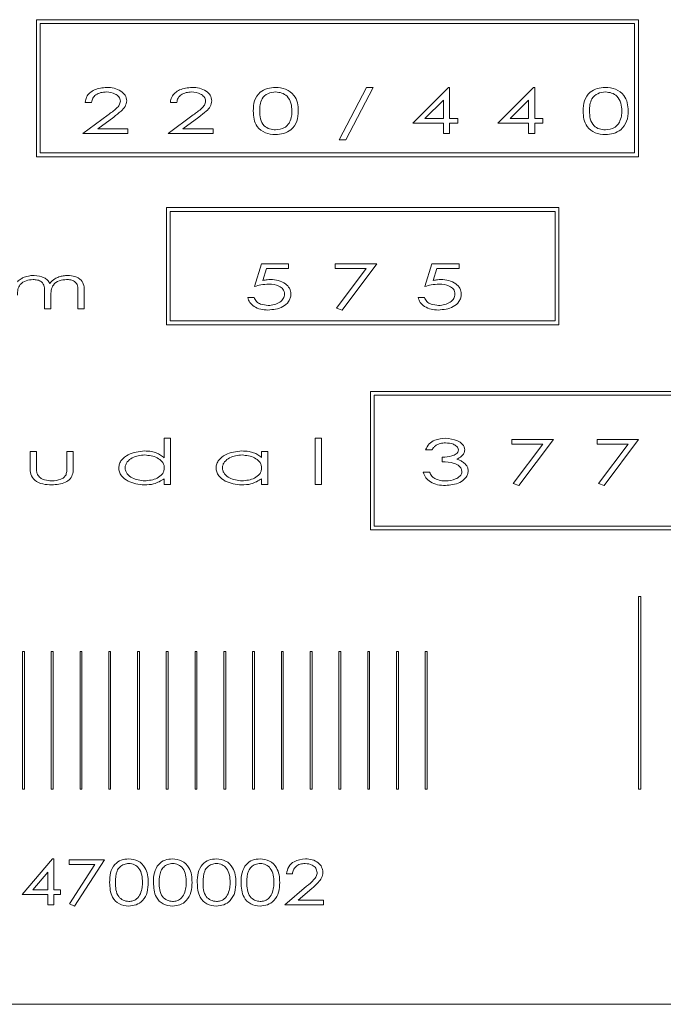
# Model space of a CAD drawing. Units: millimetres. Extents: x -1650 to 336, y 893 to 2111.
# Drawn here: x -1355 to -1330, y 1828 to 1867 of the extents above; entities that cross this region are included whole.
import ezdxf

# ---------------------------------------------------------------- set-up
doc = ezdxf.new("R2010")
doc.units = ezdxf.units.MM

msp = doc.modelspace()

# ---------------------------------------------------------------- linework, layer by layer
at = {"color": 7, "linetype": 'Continuous', "lineweight": 15}
for p, q in [((-1354.479, 1866.79), (-1354.479, 1861.453)), ((-1331.044, 1866.79), (-1354.479, 1866.79)), ((-1331.044, 1861.453), (-1331.044, 1866.79)), ((-1331.194, 1866.64), (-1354.329, 1866.64)), ((-1354.329, 1866.64), (-1354.329, 1861.603)), ((-1331.194, 1861.603), (-1331.194, 1866.64)), ((-1342.697, 1862.113), (-1341.635, 1864.155)), ((-1341.373, 1864.155), (-1342.435, 1862.113)), ((-1341.635, 1864.155), (-1341.373, 1864.155)), ((-1339.829, 1862.764), (-1338.444, 1864.155)), ((-1338.444, 1864.155), (-1338.394, 1864.155)), ((-1338.394, 1864.155), (-1338.394, 1862.943)), ((-1336.513, 1862.764), (-1335.128, 1864.155)), ((-1335.128, 1864.155), (-1335.078, 1864.155)), ((-1335.078, 1864.155), (-1335.078, 1862.943)), ((-1352.331, 1863.571), (-1352.578, 1863.571)), ((-1349.015, 1863.571), (-1349.262, 1863.571)), ((-1338.64, 1863.66), (-1339.354, 1862.943)), ((-1338.64, 1862.943), (-1338.64, 1863.66)), ((-1335.324, 1863.66), (-1336.038, 1862.943)), ((-1335.324, 1862.943), (-1335.324, 1863.66)), ((-1352.667, 1862.36), (-1351.687, 1863.084)), ((-1351.468, 1862.999), (-1352.091, 1862.539)), ((-1349.351, 1862.36), (-1348.371, 1863.084)), ((-1348.152, 1862.999), (-1348.775, 1862.539)), ((-1339.354, 1862.943), (-1338.64, 1862.943)), ((-1338.394, 1862.943), (-1338.079, 1862.943)), ((-1338.079, 1862.943), (-1338.079, 1862.764)), ((-1336.038, 1862.943), (-1335.324, 1862.943)), ((-1335.078, 1862.943), (-1334.763, 1862.943)), ((-1334.763, 1862.943), (-1334.763, 1862.764)), ((-1338.64, 1862.764), (-1339.829, 1862.764)), ((-1338.64, 1862.36), (-1338.64, 1862.764)), ((-1338.079, 1862.764), (-1338.394, 1862.764)), ((-1338.394, 1862.764), (-1338.394, 1862.36)), ((-1335.324, 1862.764), (-1336.513, 1862.764)), ((-1335.324, 1862.36), (-1335.324, 1862.764)), ((-1334.763, 1862.764), (-1335.078, 1862.764)), ((-1335.078, 1862.764), (-1335.078, 1862.36)), ((-1350.917, 1862.36), (-1352.667, 1862.36)), ((-1352.091, 1862.539), (-1350.917, 1862.539)), ((-1350.917, 1862.539), (-1350.917, 1862.36)), ((-1347.601, 1862.36), (-1349.351, 1862.36)), ((-1348.775, 1862.539), (-1347.601, 1862.539)), ((-1347.601, 1862.539), (-1347.601, 1862.36)), ((-1338.394, 1862.36), (-1338.64, 1862.36)), ((-1335.078, 1862.36), (-1335.324, 1862.36)), ((-1342.435, 1862.113), (-1342.697, 1862.113)), ((-1354.479, 1861.453), (-1331.044, 1861.453)), ((-1354.329, 1861.603), (-1331.194, 1861.603)), ((-1349.416, 1859.471), (-1349.416, 1854.905)), ((-1334.139, 1859.471), (-1349.416, 1859.471)), ((-1334.289, 1859.321), (-1349.266, 1859.321)), ((-1349.266, 1859.321), (-1349.266, 1855.055)), ((-1334.289, 1855.055), (-1334.289, 1859.321)), ((-1334.139, 1854.905), (-1334.139, 1859.471)), ((-1345.986, 1856.402), (-1345.717, 1857.277)), ((-1345.717, 1857.277), (-1344.662, 1857.277)), ((-1344.662, 1857.277), (-1344.662, 1857.097)), ((-1342.849, 1857.277), (-1341.234, 1857.277)), ((-1342.849, 1857.097), (-1342.849, 1857.277)), ((-1341.234, 1857.277), (-1342.58, 1855.482)), ((-1339.354, 1856.402), (-1339.085, 1857.277)), ((-1339.085, 1857.277), (-1338.03, 1857.277)), ((-1338.03, 1857.277), (-1338.03, 1857.097)), ((-1345.52, 1857.097), (-1345.662, 1856.635)), ((-1344.662, 1857.097), (-1345.52, 1857.097)), ((-1341.644, 1857.097), (-1342.849, 1857.097)), ((-1342.802, 1855.554), (-1341.644, 1857.097)), ((-1338.888, 1857.097), (-1339.03, 1856.635)), ((-1338.03, 1857.097), (-1338.888, 1857.097)), ((-1354.162, 1855.527), (-1354.162, 1856.177)), ((-1352.86, 1855.527), (-1352.86, 1856.22)), ((-1352.613, 1856.219), (-1352.613, 1855.527)), ((-1353.915, 1856.024), (-1353.915, 1855.527)), ((-1346.255, 1855.975), (-1346.008, 1855.975)), ((-1339.623, 1855.975), (-1339.376, 1855.975)), ((-1353.915, 1855.527), (-1354.162, 1855.527)), ((-1352.613, 1855.527), (-1352.86, 1855.527)), ((-1342.58, 1855.482), (-1342.802, 1855.554)), ((-1349.416, 1854.905), (-1334.139, 1854.905)), ((-1349.266, 1855.055), (-1334.289, 1855.055)), ((-1322.286, 1852.311), (-1341.479, 1852.311)), ((-1341.479, 1852.311), (-1341.479, 1846.919)), ((-1322.436, 1852.161), (-1341.329, 1852.161)), ((-1341.329, 1852.161), (-1341.329, 1847.069)), ((-1349.499, 1850.488), (-1349.253, 1850.488)), ((-1349.499, 1849.725), (-1349.499, 1850.488)), ((-1349.253, 1850.488), (-1349.253, 1848.693)), ((-1343.63, 1850.488), (-1343.383, 1850.488)), ((-1343.63, 1848.693), (-1343.63, 1850.488)), ((-1343.383, 1850.488), (-1343.383, 1848.693)), ((-1335.971, 1850.264), (-1335.971, 1850.443)), ((-1335.971, 1850.443), (-1334.355, 1850.443)), ((-1334.355, 1850.443), (-1335.701, 1848.648)), ((-1332.654, 1850.264), (-1332.654, 1850.443)), ((-1332.654, 1850.443), (-1331.039, 1850.443)), ((-1331.039, 1850.443), (-1332.385, 1848.648)), ((-1354.722, 1849.972), (-1354.476, 1849.972)), ((-1354.722, 1849.361), (-1354.722, 1849.972)), ((-1354.476, 1849.972), (-1354.476, 1849.379)), ((-1353.287, 1849.379), (-1353.287, 1849.972)), ((-1353.287, 1849.972), (-1353.04, 1849.972)), ((-1353.04, 1849.972), (-1353.04, 1849.349)), ((-1345.712, 1849.972), (-1345.465, 1849.972)), ((-1345.712, 1849.735), (-1345.712, 1849.972)), ((-1345.465, 1849.972), (-1345.465, 1848.693)), ((-1339.085, 1850.039), (-1339.331, 1850.039)), ((-1334.766, 1850.264), (-1335.971, 1850.264)), ((-1335.923, 1848.721), (-1334.766, 1850.264)), ((-1331.45, 1850.264), (-1332.654, 1850.264)), ((-1332.607, 1848.721), (-1331.45, 1850.264)), ((-1338.681, 1849.568), (-1338.681, 1849.748)), ((-1339.421, 1849.164), (-1339.174, 1849.164)), ((-1349.499, 1848.693), (-1349.499, 1848.914)), ((-1345.712, 1848.693), (-1345.712, 1848.914)), ((-1349.253, 1848.693), (-1349.499, 1848.693)), ((-1345.465, 1848.693), (-1345.712, 1848.693)), ((-1343.383, 1848.693), (-1343.63, 1848.693)), ((-1335.701, 1848.648), (-1335.923, 1848.721)), ((-1332.385, 1848.648), (-1332.607, 1848.721)), ((-1341.479, 1846.919), (-1322.286, 1846.919)), ((-1341.329, 1847.069), (-1322.436, 1847.069)), ((-1330.955, 1844.329), (-1331.044, 1844.329)), ((-1331.044, 1844.329), (-1331.044, 1836.824)), ((-1330.955, 1836.824), (-1330.955, 1844.329)), ((-1354.946, 1842.181), (-1355.019, 1842.181)), ((-1355.019, 1842.181), (-1355.019, 1836.824)), ((-1354.946, 1836.824), (-1354.946, 1842.181)), ((-1353.826, 1842.181), (-1353.899, 1842.181)), ((-1353.899, 1842.181), (-1353.899, 1836.824)), ((-1353.826, 1836.824), (-1353.826, 1842.181)), ((-1352.706, 1842.181), (-1352.78, 1842.181)), ((-1352.78, 1842.181), (-1352.78, 1836.824)), ((-1352.706, 1836.824), (-1352.706, 1842.181)), ((-1351.587, 1842.181), (-1351.66, 1842.181)), ((-1351.66, 1842.181), (-1351.66, 1836.824)), ((-1351.587, 1836.824), (-1351.587, 1842.181)), ((-1350.467, 1842.181), (-1350.54, 1842.181)), ((-1350.54, 1842.181), (-1350.54, 1836.824)), ((-1350.467, 1836.824), (-1350.467, 1842.181)), ((-1349.347, 1842.181), (-1349.421, 1842.181)), ((-1349.421, 1842.181), (-1349.421, 1836.824)), ((-1349.347, 1836.824), (-1349.347, 1842.181)), ((-1348.227, 1842.181), (-1348.301, 1842.181)), ((-1348.301, 1842.181), (-1348.301, 1836.824)), ((-1348.227, 1836.824), (-1348.227, 1842.181)), ((-1347.181, 1842.181), (-1347.181, 1836.824)), ((-1347.108, 1842.181), (-1347.181, 1842.181)), ((-1347.108, 1836.824), (-1347.108, 1842.181)), ((-1345.988, 1842.181), (-1346.061, 1842.181)), ((-1346.061, 1842.181), (-1346.061, 1836.824)), ((-1345.988, 1836.824), (-1345.988, 1842.181)), ((-1344.868, 1842.181), (-1344.942, 1842.181)), ((-1344.942, 1842.181), (-1344.942, 1836.824)), ((-1344.868, 1836.824), (-1344.868, 1842.181)), ((-1343.749, 1842.181), (-1343.822, 1842.181)), ((-1343.822, 1842.181), (-1343.822, 1836.824)), ((-1343.749, 1836.824), (-1343.749, 1842.181)), ((-1342.629, 1842.181), (-1342.702, 1842.181)), ((-1342.702, 1842.181), (-1342.702, 1836.824)), ((-1342.629, 1836.824), (-1342.629, 1842.181)), ((-1341.583, 1842.181), (-1341.583, 1836.824)), ((-1341.509, 1842.181), (-1341.583, 1842.181)), ((-1341.509, 1836.824), (-1341.509, 1842.181)), ((-1340.389, 1842.181), (-1340.463, 1842.181)), ((-1340.463, 1842.181), (-1340.463, 1836.824)), ((-1340.389, 1836.824), (-1340.389, 1842.181)), ((-1339.343, 1842.181), (-1339.343, 1836.824)), ((-1339.27, 1842.181), (-1339.343, 1842.181)), ((-1339.27, 1836.824), (-1339.27, 1842.181)), ((-1355.019, 1836.824), (-1354.946, 1836.824)), ((-1353.899, 1836.824), (-1353.826, 1836.824)), ((-1352.78, 1836.824), (-1352.706, 1836.824)), ((-1351.66, 1836.824), (-1351.587, 1836.824)), ((-1350.54, 1836.824), (-1350.467, 1836.824)), ((-1349.421, 1836.824), (-1349.347, 1836.824)), ((-1348.301, 1836.824), (-1348.227, 1836.824)), ((-1347.181, 1836.824), (-1347.108, 1836.824)), ((-1346.061, 1836.824), (-1345.988, 1836.824)), ((-1344.942, 1836.824), (-1344.868, 1836.824)), ((-1343.822, 1836.824), (-1343.749, 1836.824)), ((-1342.702, 1836.824), (-1342.629, 1836.824)), ((-1341.583, 1836.824), (-1341.509, 1836.824)), ((-1340.463, 1836.824), (-1340.389, 1836.824)), ((-1339.343, 1836.824), (-1339.27, 1836.824)), ((-1331.044, 1836.824), (-1330.955, 1836.824)), ((-1355.037, 1832.717), (-1353.849, 1834.108)), ((-1353.849, 1834.108), (-1353.803, 1834.108)), ((-1353.803, 1834.108), (-1353.803, 1832.897)), ((-1353.198, 1834.063), (-1351.829, 1834.063)), ((-1353.198, 1833.884), (-1353.198, 1834.063)), ((-1352.198, 1833.884), (-1353.198, 1833.884)), ((-1353.192, 1832.354), (-1352.198, 1833.884)), ((-1351.829, 1834.063), (-1352.996, 1832.269)), ((-1354.028, 1833.584), (-1354.614, 1832.897)), ((-1354.028, 1832.897), (-1354.028, 1833.584)), ((-1344.515, 1833.525), (-1344.739, 1833.525)), ((-1344.807, 1832.313), (-1343.962, 1833.038)), ((-1354.028, 1832.717), (-1355.037, 1832.717)), ((-1354.614, 1832.897), (-1354.028, 1832.897)), ((-1354.028, 1832.313), (-1354.028, 1832.717)), ((-1353.803, 1832.897), (-1353.534, 1832.897)), ((-1353.534, 1832.717), (-1353.803, 1832.717)), ((-1353.803, 1832.717), (-1353.803, 1832.313)), ((-1353.534, 1832.897), (-1353.534, 1832.717)), ((-1343.76, 1832.95), (-1344.294, 1832.493)), ((-1353.803, 1832.313), (-1354.028, 1832.313)), ((-1352.996, 1832.269), (-1353.192, 1832.354)), ((-1343.303, 1832.313), (-1344.807, 1832.313)), ((-1344.294, 1832.493), (-1343.303, 1832.493)), ((-1343.303, 1832.493), (-1343.303, 1832.313)), ((-1366.012, 1828.442), (-1270.012, 1828.442))]:
    msp.add_line(p, q, dxfattribs=at)
for points, knots in [([(-1352.578, 1863.571), (-1352.567, 1863.642), (-1352.545, 1863.782), (-1352.402, 1863.946), (-1352.145, 1864.116), (-1351.906, 1864.139), (-1351.739, 1864.155)], [0, 0, 0, 0, 0.186554, 0.373393, 0.560836, 1, 1, 1, 1]), ([(-1351.739, 1864.155), (-1351.642, 1864.15), (-1351.448, 1864.14), (-1351.199, 1864.03), (-1351.004, 1863.859), (-1350.976, 1863.707), (-1350.962, 1863.631)], [0, 0, 0, 0, 0.281178, 0.561443, 0.781585, 1, 1, 1, 1]), ([(-1349.262, 1863.571), (-1349.251, 1863.642), (-1349.229, 1863.782), (-1349.086, 1863.946), (-1348.829, 1864.116), (-1348.59, 1864.139), (-1348.423, 1864.155)], [0, 0, 0, 0, 0.186554, 0.373393, 0.560836, 1, 1, 1, 1]), ([(-1348.423, 1864.155), (-1348.326, 1864.15), (-1348.132, 1864.14), (-1347.883, 1864.03), (-1347.688, 1863.859), (-1347.66, 1863.707), (-1347.646, 1863.631)], [0, 0, 0, 0, 0.281178, 0.561443, 0.781585, 1, 1, 1, 1]), ([(-1346.035, 1863.234), (-1346.031, 1863.37), (-1346.022, 1863.639), (-1345.806, 1863.97), (-1345.49, 1864.13), (-1345.28, 1864.147), (-1345.174, 1864.155)], [0, 0, 0, 0, 0.280983, 0.559069, 0.779276, 1, 1, 1, 1]), ([(-1345.174, 1864.155), (-1345.038, 1864.142), (-1344.766, 1864.118), (-1344.448, 1863.879), (-1344.299, 1863.555), (-1344.29, 1863.341), (-1344.285, 1863.234)], [0, 0, 0, 0, 0.280276, 0.558948, 0.778901, 1, 1, 1, 1]), ([(-1333.197, 1863.234), (-1333.193, 1863.37), (-1333.184, 1863.639), (-1332.968, 1863.97), (-1332.653, 1864.13), (-1332.442, 1864.147), (-1332.336, 1864.155)], [0, 0, 0, 0, 0.280983, 0.559069, 0.779276, 1, 1, 1, 1]), ([(-1332.336, 1864.155), (-1332.2, 1864.142), (-1331.929, 1864.118), (-1331.61, 1863.879), (-1331.461, 1863.555), (-1331.452, 1863.341), (-1331.447, 1863.234)], [0, 0, 0, 0, 0.280276, 0.558948, 0.778901, 1, 1, 1, 1]), ([(-1351.751, 1863.975), (-1351.824, 1863.971), (-1351.97, 1863.963), (-1352.158, 1863.879), (-1352.294, 1863.741), (-1352.318, 1863.628), (-1352.331, 1863.571)], [0, 0, 0, 0, 0.28078, 0.560719, 0.780285, 1, 1, 1, 1]), ([(-1351.209, 1863.621), (-1351.212, 1863.65), (-1351.218, 1863.71), (-1351.282, 1863.813), (-1351.452, 1863.942), (-1351.632, 1863.962), (-1351.751, 1863.975)], [0, 0, 0, 0, 0.125371, 0.250876, 0.501453, 1, 1, 1, 1]), ([(-1348.435, 1863.975), (-1348.508, 1863.971), (-1348.654, 1863.963), (-1348.842, 1863.879), (-1348.978, 1863.741), (-1349.002, 1863.628), (-1349.015, 1863.571)], [0, 0, 0, 0, 0.28078, 0.560719, 0.780285, 1, 1, 1, 1]), ([(-1347.893, 1863.621), (-1347.896, 1863.65), (-1347.902, 1863.71), (-1347.966, 1863.813), (-1348.136, 1863.942), (-1348.316, 1863.962), (-1348.435, 1863.975)], [0, 0, 0, 0, 0.125371, 0.250876, 0.501453, 1, 1, 1, 1]), ([(-1345.166, 1863.975), (-1345.269, 1863.963), (-1345.475, 1863.939), (-1345.705, 1863.736), (-1345.782, 1863.477), (-1345.786, 1863.316), (-1345.788, 1863.235)], [0, 0, 0, 0, 0.2800165, 0.5581363, 0.7784859, 1, 1, 1, 1]), ([(-1344.532, 1863.235), (-1344.537, 1863.338), (-1344.548, 1863.544), (-1344.69, 1863.808), (-1344.924, 1863.95), (-1345.085, 1863.967), (-1345.166, 1863.975)], [0, 0, 0, 0, 0.280906, 0.559878, 0.779627, 1, 1, 1, 1]), ([(-1332.328, 1863.975), (-1332.432, 1863.963), (-1332.637, 1863.939), (-1332.868, 1863.736), (-1332.944, 1863.477), (-1332.948, 1863.316), (-1332.951, 1863.235)], [0, 0, 0, 0, 0.2800165, 0.5581363, 0.7784859, 1, 1, 1, 1]), ([(-1331.694, 1863.235), (-1331.699, 1863.338), (-1331.71, 1863.544), (-1331.852, 1863.808), (-1332.086, 1863.95), (-1332.248, 1863.967), (-1332.328, 1863.975)], [0, 0, 0, 0, 0.280906, 0.559878, 0.779627, 1, 1, 1, 1]), ([(-1351.687, 1863.084), (-1351.575, 1863.165), (-1351.42, 1863.277), (-1351.238, 1863.457), (-1351.219, 1863.566), (-1351.209, 1863.621)], [0, 0, 0, 0, 0.561777, 0.781783, 1, 1, 1, 1]), ([(-1350.962, 1863.631), (-1350.976, 1863.553), (-1351.005, 1863.396), (-1351.214, 1863.196), (-1351.372, 1863.074), (-1351.468, 1862.999)], [0, 0, 0, 0, 0.27778, 0.558196, 1, 1, 1, 1]), ([(-1348.371, 1863.084), (-1348.259, 1863.165), (-1348.104, 1863.277), (-1347.922, 1863.457), (-1347.903, 1863.566), (-1347.893, 1863.621)], [0, 0, 0, 0, 0.561777, 0.781783, 1, 1, 1, 1]), ([(-1347.646, 1863.631), (-1347.66, 1863.553), (-1347.689, 1863.396), (-1347.898, 1863.196), (-1348.056, 1863.074), (-1348.152, 1862.999)], [0, 0, 0, 0, 0.27778, 0.558196, 1, 1, 1, 1]), ([(-1345.174, 1862.315), (-1345.309, 1862.327), (-1345.577, 1862.352), (-1345.892, 1862.591), (-1346.024, 1862.918), (-1346.032, 1863.129), (-1346.035, 1863.234)], [0, 0, 0, 0, 0.2802911, 0.5587708, 0.7787257, 1, 1, 1, 1]), ([(-1345.788, 1863.235), (-1345.786, 1863.131), (-1345.782, 1862.926), (-1345.645, 1862.657), (-1345.408, 1862.519), (-1345.247, 1862.503), (-1345.166, 1862.495)], [0, 0, 0, 0, 0.281405, 0.559361, 0.779423, 1, 1, 1, 1]), ([(-1344.285, 1863.234), (-1344.292, 1863.097), (-1344.305, 1862.824), (-1344.536, 1862.5), (-1344.855, 1862.34), (-1345.068, 1862.323), (-1345.174, 1862.315)], [0, 0, 0, 0, 0.280645, 0.559065, 0.779276, 1, 1, 1, 1]), ([(-1344.627, 1862.795), (-1344.595, 1862.874), (-1344.538, 1863.016), (-1344.534, 1863.168), (-1344.532, 1863.235)], [0, 0, 0, 0, 0.559334, 1, 1, 1, 1]), ([(-1332.336, 1862.315), (-1332.471, 1862.327), (-1332.739, 1862.352), (-1333.054, 1862.591), (-1333.187, 1862.918), (-1333.194, 1863.129), (-1333.197, 1863.234)], [0, 0, 0, 0, 0.280291, 0.558771, 0.778726, 1, 1, 1, 1]), ([(-1332.951, 1863.235), (-1332.949, 1863.131), (-1332.944, 1862.926), (-1332.807, 1862.657), (-1332.57, 1862.519), (-1332.409, 1862.503), (-1332.328, 1862.495)], [0, 0, 0, 0, 0.281405, 0.559361, 0.779423, 1, 1, 1, 1]), ([(-1331.447, 1863.234), (-1331.454, 1863.097), (-1331.468, 1862.824), (-1331.698, 1862.5), (-1332.017, 1862.34), (-1332.23, 1862.323), (-1332.336, 1862.315)], [0, 0, 0, 0, 0.280645, 0.559065, 0.779276, 1, 1, 1, 1]), ([(-1331.789, 1862.795), (-1331.757, 1862.874), (-1331.701, 1863.016), (-1331.696, 1863.168), (-1331.694, 1863.235)], [0, 0, 0, 0, 0.559334, 1, 1, 1, 1]), ([(-1345.166, 1862.495), (-1345.044, 1862.511), (-1344.874, 1862.534), (-1344.701, 1862.672), (-1344.652, 1862.754), (-1344.627, 1862.795)], [0, 0, 0, 0, 0.557933, 0.778933, 1, 1, 1, 1]), ([(-1332.328, 1862.495), (-1332.206, 1862.511), (-1332.036, 1862.534), (-1331.863, 1862.672), (-1331.814, 1862.754), (-1331.789, 1862.795)], [0, 0, 0, 0, 0.557933, 0.778933, 1, 1, 1, 1]), ([(-1354.953, 1856.763), (-1354.881, 1856.784), (-1354.753, 1856.822), (-1354.62, 1856.826), (-1354.561, 1856.828)], [0, 0, 0, 0, 0.559836, 1, 1, 1, 1]), ([(-1354.561, 1856.828), (-1354.426, 1856.815), (-1354.238, 1856.797), (-1354.037, 1856.656), (-1353.984, 1856.565), (-1353.958, 1856.519)], [0, 0, 0, 0, 0.558837, 0.779221, 1, 1, 1, 1]), ([(-1353.958, 1856.519), (-1353.894, 1856.583), (-1353.79, 1856.69), (-1353.601, 1856.774), (-1353.433, 1856.82), (-1353.317, 1856.825), (-1353.258, 1856.828)], [0, 0, 0, 0, 0.339181, 0.559394, 0.779669, 1, 1, 1, 1]), ([(-1353.258, 1856.828), (-1353.164, 1856.821), (-1352.974, 1856.807), (-1352.729, 1856.674), (-1352.619, 1856.444), (-1352.615, 1856.294), (-1352.613, 1856.219)], [0, 0, 0, 0, 0.280899, 0.559954, 0.778904, 1, 1, 1, 1]), ([(-1355.216, 1856.583), (-1355.171, 1856.623), (-1355.091, 1856.695), (-1354.995, 1856.742), (-1354.953, 1856.763)], [0, 0, 0, 0, 0.559993, 1, 1, 1, 1]), ([(-1354.608, 1856.671), (-1354.699, 1856.662), (-1354.881, 1856.643), (-1355.113, 1856.504), (-1355.211, 1856.281), (-1355.214, 1856.137), (-1355.216, 1856.065)], [0, 0, 0, 0, 0.280579, 0.559805, 0.778823, 1, 1, 1, 1]), ([(-1354.162, 1856.177), (-1354.16, 1856.25), (-1354.157, 1856.394), (-1354.257, 1856.588), (-1354.437, 1856.66), (-1354.551, 1856.667), (-1354.608, 1856.671)], [0, 0, 0, 0, 0.282429, 0.557368, 0.778352, 1, 1, 1, 1]), ([(-1353.305, 1856.671), (-1353.401, 1856.662), (-1353.59, 1856.643), (-1353.83, 1856.49), (-1353.911, 1856.248), (-1353.914, 1856.099), (-1353.915, 1856.024)], [0, 0, 0, 0, 0.280581, 0.559367, 0.778571, 1, 1, 1, 1]), ([(-1352.86, 1856.22), (-1352.859, 1856.29), (-1352.856, 1856.429), (-1352.971, 1856.601), (-1353.143, 1856.662), (-1353.251, 1856.668), (-1353.305, 1856.671)], [0, 0, 0, 0, 0.282259, 0.556991, 0.778243, 1, 1, 1, 1]), ([(-1345.429, 1856.491), (-1345.535, 1856.484), (-1345.723, 1856.471), (-1345.906, 1856.423), (-1345.986, 1856.402)], [0, 0, 0, 0, 0.559726, 1, 1, 1, 1]), ([(-1345.662, 1856.635), (-1345.607, 1856.646), (-1345.509, 1856.665), (-1345.409, 1856.669), (-1345.365, 1856.671)], [0, 0, 0, 0, 0.5600465, 1, 1, 1, 1]), ([(-1344.819, 1856.105), (-1344.822, 1856.139), (-1344.828, 1856.206), (-1344.895, 1856.325), (-1345.091, 1856.467), (-1345.294, 1856.482), (-1345.429, 1856.491)], [0, 0, 0, 0, 0.12541, 0.250775, 0.500644, 1, 1, 1, 1]), ([(-1345.365, 1856.671), (-1345.263, 1856.665), (-1345.059, 1856.653), (-1344.799, 1856.531), (-1344.605, 1856.34), (-1344.583, 1856.179), (-1344.572, 1856.098)], [0, 0, 0, 0, 0.280998, 0.561134, 0.78087, 1, 1, 1, 1]), ([(-1338.797, 1856.491), (-1338.903, 1856.484), (-1339.091, 1856.471), (-1339.273, 1856.423), (-1339.354, 1856.402)], [0, 0, 0, 0, 0.5597259, 1, 1, 1, 1]), ([(-1339.03, 1856.635), (-1338.975, 1856.646), (-1338.877, 1856.665), (-1338.777, 1856.669), (-1338.733, 1856.671)], [0, 0, 0, 0, 0.560047, 1, 1, 1, 1]), ([(-1338.187, 1856.105), (-1338.19, 1856.139), (-1338.196, 1856.206), (-1338.263, 1856.325), (-1338.459, 1856.467), (-1338.662, 1856.482), (-1338.797, 1856.491)], [0, 0, 0, 0, 0.12541, 0.250775, 0.500644, 1, 1, 1, 1]), ([(-1338.733, 1856.671), (-1338.631, 1856.665), (-1338.427, 1856.653), (-1338.167, 1856.531), (-1337.973, 1856.34), (-1337.951, 1856.179), (-1337.94, 1856.098)], [0, 0, 0, 0, 0.280998, 0.561134, 0.78087, 1, 1, 1, 1]), ([(-1344.572, 1856.098), (-1344.577, 1856.048), (-1344.586, 1855.947), (-1344.682, 1855.767), (-1344.957, 1855.527), (-1345.265, 1855.5), (-1345.47, 1855.482)], [0, 0, 0, 0, 0.125559, 0.251197, 0.501294, 1, 1, 1, 1]), ([(-1345.455, 1855.661), (-1345.375, 1855.666), (-1345.214, 1855.677), (-1345.011, 1855.773), (-1344.85, 1855.915), (-1344.83, 1856.042), (-1344.819, 1856.105)], [0, 0, 0, 0, 0.28099, 0.56147, 0.78139, 1, 1, 1, 1]), ([(-1337.94, 1856.098), (-1337.945, 1856.048), (-1337.954, 1855.947), (-1338.05, 1855.767), (-1338.325, 1855.527), (-1338.633, 1855.5), (-1338.838, 1855.482)], [0, 0, 0, 0, 0.125559, 0.251197, 0.501294, 1, 1, 1, 1]), ([(-1338.823, 1855.661), (-1338.743, 1855.666), (-1338.582, 1855.677), (-1338.379, 1855.773), (-1338.218, 1855.915), (-1338.197, 1856.042), (-1338.187, 1856.105)], [0, 0, 0, 0, 0.28099, 0.56147, 0.78139, 1, 1, 1, 1]), ([(-1345.47, 1855.482), (-1345.564, 1855.487), (-1345.752, 1855.497), (-1345.995, 1855.602), (-1346.185, 1855.763), (-1346.232, 1855.905), (-1346.255, 1855.975)], [0, 0, 0, 0, 0.280674, 0.560739, 0.780681, 1, 1, 1, 1]), ([(-1346.008, 1855.975), (-1345.982, 1855.916), (-1345.928, 1855.798), (-1345.717, 1855.688), (-1345.554, 1855.671), (-1345.455, 1855.661)], [0, 0, 0, 0, 0.278874, 0.559284, 1, 1, 1, 1]), ([(-1338.838, 1855.482), (-1338.932, 1855.487), (-1339.12, 1855.497), (-1339.363, 1855.602), (-1339.553, 1855.763), (-1339.6, 1855.905), (-1339.623, 1855.975)], [0, 0, 0, 0, 0.280674, 0.560739, 0.780681, 1, 1, 1, 1]), ([(-1339.376, 1855.975), (-1339.35, 1855.916), (-1339.296, 1855.798), (-1339.085, 1855.688), (-1338.922, 1855.671), (-1338.823, 1855.661)], [0, 0, 0, 0, 0.278874, 0.559284, 1, 1, 1, 1]), ([(-1339.331, 1850.039), (-1339.292, 1850.12), (-1339.213, 1850.281), (-1338.93, 1850.454), (-1338.701, 1850.475), (-1338.562, 1850.488)], [0, 0, 0, 0, 0.279576, 0.559867, 1, 1, 1, 1]), ([(-1338.558, 1850.309), (-1338.629, 1850.305), (-1338.746, 1850.298), (-1338.898, 1850.238), (-1339.007, 1850.152), (-1339.059, 1850.077), (-1339.085, 1850.039)], [0, 0, 0, 0, 0.340037, 0.560074, 0.779864, 1, 1, 1, 1]), ([(-1338.562, 1850.488), (-1338.399, 1850.473), (-1338.155, 1850.45), (-1337.919, 1850.287), (-1337.822, 1850.154), (-1337.811, 1850.074), (-1337.806, 1850.033)], [0, 0, 0, 0, 0.499608, 0.749638, 0.875066, 1, 1, 1, 1]), ([(-1338.053, 1850.034), (-1338.056, 1850.06), (-1338.064, 1850.113), (-1338.134, 1850.194), (-1338.294, 1850.289), (-1338.453, 1850.301), (-1338.558, 1850.309)], [0, 0, 0, 0, 0.124644, 0.249789, 0.500148, 1, 1, 1, 1]), ([(-1351.272, 1849.336), (-1351.266, 1849.391), (-1351.255, 1849.502), (-1351.137, 1849.692), (-1350.824, 1849.932), (-1350.492, 1849.969), (-1350.271, 1849.995)], [0, 0, 0, 0, 0.125402, 0.250928, 0.501428, 1, 1, 1, 1]), ([(-1350.271, 1849.995), (-1350.176, 1849.99), (-1350.019, 1849.983), (-1349.809, 1849.921), (-1349.641, 1849.842), (-1349.547, 1849.764), (-1349.499, 1849.725)], [0, 0, 0, 0, 0.3399078, 0.5600002, 0.7800052, 1, 1, 1, 1]), ([(-1347.485, 1849.336), (-1347.479, 1849.391), (-1347.468, 1849.502), (-1347.35, 1849.692), (-1347.037, 1849.932), (-1346.705, 1849.969), (-1346.483, 1849.995)], [0, 0, 0, 0, 0.125402, 0.250928, 0.501428, 1, 1, 1, 1]), ([(-1346.483, 1849.995), (-1346.389, 1849.99), (-1346.233, 1849.984), (-1346.023, 1849.928), (-1345.854, 1849.852), (-1345.759, 1849.774), (-1345.712, 1849.735)], [0, 0, 0, 0, 0.3400113, 0.5601483, 0.780085, 1, 1, 1, 1]), ([(-1338.681, 1849.748), (-1338.556, 1849.756), (-1338.368, 1849.768), (-1338.164, 1849.851), (-1338.07, 1849.941), (-1338.058, 1850.003), (-1338.053, 1850.034)], [0, 0, 0, 0, 0.50074, 0.750766, 0.875832, 1, 1, 1, 1]), ([(-1337.806, 1850.033), (-1337.812, 1849.986), (-1337.826, 1849.891), (-1337.943, 1849.759), (-1338.052, 1849.706), (-1338.119, 1849.673)], [0, 0, 0, 0, 0.279176, 0.559176, 1, 1, 1, 1]), ([(-1350.261, 1849.837), (-1350.431, 1849.82), (-1350.686, 1849.794), (-1350.92, 1849.604), (-1351.011, 1849.46), (-1351.02, 1849.376), (-1351.025, 1849.334)], [0, 0, 0, 0, 0.499022, 0.749226, 0.874743, 1, 1, 1, 1]), ([(-1349.499, 1849.33), (-1349.503, 1849.372), (-1349.51, 1849.457), (-1349.596, 1849.606), (-1349.836, 1849.792), (-1350.091, 1849.819), (-1350.261, 1849.837)], [0, 0, 0, 0, 0.125543, 0.251073, 0.501371, 1, 1, 1, 1]), ([(-1346.474, 1849.837), (-1346.644, 1849.82), (-1346.899, 1849.794), (-1347.132, 1849.604), (-1347.223, 1849.46), (-1347.233, 1849.376), (-1347.238, 1849.334)], [0, 0, 0, 0, 0.499022, 0.749226, 0.874743, 1, 1, 1, 1]), ([(-1345.712, 1849.33), (-1345.716, 1849.372), (-1345.723, 1849.457), (-1345.809, 1849.606), (-1346.049, 1849.792), (-1346.304, 1849.819), (-1346.474, 1849.837)], [0, 0, 0, 0, 0.125543, 0.251073, 0.501371, 1, 1, 1, 1]), ([(-1337.918, 1849.198), (-1337.924, 1849.237), (-1337.937, 1849.314), (-1338.044, 1849.432), (-1338.29, 1849.557), (-1338.524, 1849.564), (-1338.681, 1849.568)], [0, 0, 0, 0, 0.124294, 0.249386, 0.498883, 1, 1, 1, 1]), ([(-1338.119, 1849.673), (-1338.06, 1849.654), (-1337.956, 1849.619), (-1337.869, 1849.553), (-1337.83, 1849.524)], [0, 0, 0, 0, 0.560063, 1, 1, 1, 1]), ([(-1337.83, 1849.524), (-1337.781, 1849.475), (-1337.694, 1849.388), (-1337.678, 1849.267), (-1337.671, 1849.213)], [0, 0, 0, 0, 0.56026, 1, 1, 1, 1]), ([(-1353.879, 1848.671), (-1353.996, 1848.676), (-1354.229, 1848.687), (-1354.543, 1848.817), (-1354.715, 1849.083), (-1354.72, 1849.268), (-1354.722, 1849.361)], [0, 0, 0, 0, 0.281357, 0.560884, 0.77911, 1, 1, 1, 1]), ([(-1354.476, 1849.379), (-1354.476, 1849.322), (-1354.476, 1849.221), (-1354.451, 1849.123), (-1354.44, 1849.08)], [0, 0, 0, 0, 0.560727, 1, 1, 1, 1]), ([(-1353.04, 1849.349), (-1353.042, 1849.272), (-1353.047, 1849.118), (-1353.149, 1848.9), (-1353.432, 1848.7), (-1353.695, 1848.683), (-1353.879, 1848.671)], [0, 0, 0, 0, 0.187675, 0.373809, 0.560732, 1, 1, 1, 1]), ([(-1353.324, 1849.067), (-1353.31, 1849.125), (-1353.286, 1849.227), (-1353.286, 1849.332), (-1353.287, 1849.379)], [0, 0, 0, 0, 0.558724, 1, 1, 1, 1]), ([(-1350.278, 1848.671), (-1350.499, 1848.696), (-1350.831, 1848.734), (-1351.142, 1848.978), (-1351.256, 1849.171), (-1351.267, 1849.281), (-1351.272, 1849.336)], [0, 0, 0, 0, 0.498524, 0.74898, 0.874517, 1, 1, 1, 1]), ([(-1351.025, 1849.334), (-1351.02, 1849.293), (-1351.011, 1849.209), (-1350.919, 1849.065), (-1350.687, 1848.875), (-1350.433, 1848.847), (-1350.263, 1848.828)], [0, 0, 0, 0, 0.125332, 0.250905, 0.501166, 1, 1, 1, 1]), ([(-1350.263, 1848.828), (-1350.094, 1848.846), (-1349.839, 1848.872), (-1349.597, 1849.055), (-1349.511, 1849.203), (-1349.503, 1849.288), (-1349.499, 1849.33)], [0, 0, 0, 0, 0.499318, 0.749221, 0.874653, 1, 1, 1, 1]), ([(-1346.491, 1848.671), (-1346.712, 1848.696), (-1347.044, 1848.734), (-1347.355, 1848.978), (-1347.469, 1849.171), (-1347.479, 1849.281), (-1347.485, 1849.336)], [0, 0, 0, 0, 0.498524, 0.74898, 0.874517, 1, 1, 1, 1]), ([(-1347.238, 1849.334), (-1347.233, 1849.293), (-1347.223, 1849.209), (-1347.132, 1849.065), (-1346.9, 1848.875), (-1346.645, 1848.847), (-1346.476, 1848.828)], [0, 0, 0, 0, 0.125332, 0.250905, 0.501166, 1, 1, 1, 1]), ([(-1346.476, 1848.828), (-1346.306, 1848.846), (-1346.052, 1848.872), (-1345.81, 1849.055), (-1345.724, 1849.203), (-1345.716, 1849.288), (-1345.712, 1849.33)], [0, 0, 0, 0, 0.499318, 0.749221, 0.874653, 1, 1, 1, 1]), ([(-1338.562, 1848.648), (-1338.664, 1848.653), (-1338.866, 1848.664), (-1339.133, 1848.765), (-1339.336, 1848.94), (-1339.393, 1849.089), (-1339.421, 1849.164)], [0, 0, 0, 0, 0.280664, 0.560589, 0.780281, 1, 1, 1, 1]), ([(-1339.174, 1849.164), (-1339.148, 1849.11), (-1339.102, 1849.013), (-1339.015, 1848.95), (-1338.977, 1848.923)], [0, 0, 0, 0, 0.560185, 1, 1, 1, 1]), ([(-1337.671, 1849.213), (-1337.677, 1849.165), (-1337.689, 1849.068), (-1337.796, 1848.903), (-1338.072, 1848.691), (-1338.366, 1848.666), (-1338.562, 1848.648)], [0, 0, 0, 0, 0.125184, 0.250678, 0.500768, 1, 1, 1, 1]), ([(-1338.558, 1848.828), (-1338.421, 1848.838), (-1338.216, 1848.852), (-1338.015, 1848.986), (-1337.931, 1849.096), (-1337.922, 1849.164), (-1337.918, 1849.198)], [0, 0, 0, 0, 0.49941, 0.749702, 0.874995, 1, 1, 1, 1]), ([(-1354.44, 1849.08), (-1354.405, 1849.03), (-1354.334, 1848.931), (-1354.127, 1848.845), (-1353.972, 1848.834), (-1353.878, 1848.828)], [0, 0, 0, 0, 0.278388, 0.559029, 1, 1, 1, 1]), ([(-1353.878, 1848.828), (-1353.759, 1848.837), (-1353.594, 1848.85), (-1353.405, 1848.954), (-1353.351, 1849.029), (-1353.324, 1849.067)], [0, 0, 0, 0, 0.559525, 0.780259, 1, 1, 1, 1]), ([(-1349.499, 1848.914), (-1349.634, 1848.833), (-1349.875, 1848.687), (-1350.154, 1848.676), (-1350.278, 1848.671)], [0, 0, 0, 0, 0.558575, 1, 1, 1, 1]), ([(-1345.712, 1848.914), (-1345.847, 1848.833), (-1346.087, 1848.687), (-1346.367, 1848.676), (-1346.491, 1848.671)], [0, 0, 0, 0, 0.5585753, 1, 1, 1, 1]), ([(-1338.977, 1848.923), (-1338.902, 1848.891), (-1338.768, 1848.833), (-1338.622, 1848.83), (-1338.558, 1848.828)], [0, 0, 0, 0, 0.559085, 1, 1, 1, 1]), ([(-1351.627, 1833.188), (-1351.624, 1833.314), (-1351.617, 1833.564), (-1351.46, 1833.892), (-1351.183, 1834.079), (-1350.986, 1834.099), (-1350.887, 1834.108)], [0, 0, 0, 0, 0.281326, 0.560103, 0.779818, 1, 1, 1, 1]), ([(-1350.88, 1833.929), (-1350.944, 1833.922), (-1351.072, 1833.907), (-1351.238, 1833.799), (-1351.395, 1833.562), (-1351.399, 1833.342), (-1351.403, 1833.188)], [0, 0, 0, 0, 0.186787, 0.373488, 0.560233, 1, 1, 1, 1]), ([(-1350.887, 1834.108), (-1350.76, 1834.093), (-1350.506, 1834.062), (-1350.241, 1833.797), (-1350.134, 1833.486), (-1350.127, 1833.287), (-1350.124, 1833.188)], [0, 0, 0, 0, 0.27943, 0.557982, 0.778569, 1, 1, 1, 1]), ([(-1350.348, 1833.188), (-1350.352, 1833.284), (-1350.36, 1833.476), (-1350.459, 1833.731), (-1350.655, 1833.898), (-1350.805, 1833.919), (-1350.88, 1833.929)], [0, 0, 0, 0, 0.281299, 0.561135, 0.780344, 1, 1, 1, 1]), ([(-1349.922, 1833.188), (-1349.919, 1833.314), (-1349.912, 1833.564), (-1349.755, 1833.892), (-1349.478, 1834.079), (-1349.281, 1834.099), (-1349.182, 1834.108)], [0, 0, 0, 0, 0.281326, 0.560103, 0.779818, 1, 1, 1, 1]), ([(-1349.175, 1833.929), (-1349.239, 1833.922), (-1349.367, 1833.907), (-1349.533, 1833.799), (-1349.69, 1833.562), (-1349.694, 1833.342), (-1349.698, 1833.188)], [0, 0, 0, 0, 0.186787, 0.373488, 0.560233, 1, 1, 1, 1]), ([(-1349.182, 1834.108), (-1349.055, 1834.093), (-1348.801, 1834.062), (-1348.536, 1833.797), (-1348.429, 1833.486), (-1348.422, 1833.287), (-1348.419, 1833.188)], [0, 0, 0, 0, 0.27943, 0.557982, 0.778569, 1, 1, 1, 1]), ([(-1348.643, 1833.188), (-1348.647, 1833.284), (-1348.655, 1833.476), (-1348.754, 1833.731), (-1348.95, 1833.898), (-1349.1, 1833.919), (-1349.175, 1833.929)], [0, 0, 0, 0, 0.281299, 0.561135, 0.780344, 1, 1, 1, 1]), ([(-1348.217, 1833.188), (-1348.214, 1833.314), (-1348.207, 1833.564), (-1348.05, 1833.892), (-1347.773, 1834.079), (-1347.576, 1834.099), (-1347.477, 1834.108)], [0, 0, 0, 0, 0.281326, 0.560103, 0.779818, 1, 1, 1, 1]), ([(-1347.47, 1833.929), (-1347.534, 1833.922), (-1347.662, 1833.907), (-1347.827, 1833.799), (-1347.984, 1833.562), (-1347.989, 1833.342), (-1347.993, 1833.188)], [0, 0, 0, 0, 0.186787, 0.373488, 0.560233, 1, 1, 1, 1]), ([(-1347.477, 1834.108), (-1347.35, 1834.093), (-1347.096, 1834.062), (-1346.831, 1833.797), (-1346.724, 1833.486), (-1346.717, 1833.287), (-1346.714, 1833.188)], [0, 0, 0, 0, 0.27943, 0.557982, 0.778569, 1, 1, 1, 1]), ([(-1346.938, 1833.188), (-1346.942, 1833.284), (-1346.949, 1833.476), (-1347.049, 1833.731), (-1347.244, 1833.898), (-1347.395, 1833.919), (-1347.47, 1833.929)], [0, 0, 0, 0, 0.281299, 0.561135, 0.780344, 1, 1, 1, 1]), ([(-1346.512, 1833.188), (-1346.508, 1833.314), (-1346.502, 1833.564), (-1346.345, 1833.892), (-1346.068, 1834.079), (-1345.871, 1834.099), (-1345.772, 1834.108)], [0, 0, 0, 0, 0.281326, 0.560103, 0.779818, 1, 1, 1, 1]), ([(-1345.765, 1833.929), (-1345.829, 1833.922), (-1345.957, 1833.907), (-1346.122, 1833.799), (-1346.279, 1833.562), (-1346.284, 1833.342), (-1346.287, 1833.188)], [0, 0, 0, 0, 0.186787, 0.373488, 0.560233, 1, 1, 1, 1]), ([(-1345.772, 1834.108), (-1345.645, 1834.093), (-1345.391, 1834.062), (-1345.126, 1833.797), (-1345.019, 1833.486), (-1345.012, 1833.287), (-1345.009, 1833.188)], [0, 0, 0, 0, 0.2794303, 0.5579824, 0.7785694, 1, 1, 1, 1]), ([(-1345.233, 1833.188), (-1345.237, 1833.284), (-1345.244, 1833.476), (-1345.344, 1833.731), (-1345.539, 1833.898), (-1345.69, 1833.919), (-1345.765, 1833.929)], [0, 0, 0, 0, 0.281299, 0.561135, 0.780344, 1, 1, 1, 1]), ([(-1344.739, 1833.525), (-1344.721, 1833.622), (-1344.685, 1833.815), (-1344.408, 1834.058), (-1344.158, 1834.089), (-1344.006, 1834.108)], [0, 0, 0, 0, 0.279694, 0.560445, 1, 1, 1, 1]), ([(-1344.016, 1833.929), (-1344.083, 1833.924), (-1344.216, 1833.914), (-1344.382, 1833.82), (-1344.488, 1833.68), (-1344.506, 1833.577), (-1344.515, 1833.525)], [0, 0, 0, 0, 0.280434, 0.559934, 0.779698, 1, 1, 1, 1]), ([(-1343.55, 1833.574), (-1343.563, 1833.634), (-1343.587, 1833.754), (-1343.767, 1833.897), (-1343.922, 1833.917), (-1344.016, 1833.929)], [0, 0, 0, 0, 0.278493, 0.559854, 1, 1, 1, 1]), ([(-1344.006, 1834.108), (-1343.916, 1834.103), (-1343.737, 1834.092), (-1343.515, 1833.97), (-1343.356, 1833.794), (-1343.336, 1833.654), (-1343.326, 1833.584)], [0, 0, 0, 0, 0.28084, 0.56066, 0.780727, 1, 1, 1, 1]), ([(-1343.962, 1833.038), (-1343.863, 1833.121), (-1343.724, 1833.236), (-1343.572, 1833.42), (-1343.557, 1833.523), (-1343.55, 1833.574)], [0, 0, 0, 0, 0.561162, 0.781023, 1, 1, 1, 1]), ([(-1343.326, 1833.584), (-1343.336, 1833.509), (-1343.357, 1833.361), (-1343.534, 1833.154), (-1343.674, 1833.028), (-1343.76, 1832.95)], [0, 0, 0, 0, 0.278536, 0.558595, 1, 1, 1, 1]), ([(-1350.887, 1832.269), (-1351.013, 1832.284), (-1351.265, 1832.314), (-1351.6, 1832.659), (-1351.617, 1832.987), (-1351.627, 1833.188)], [0, 0, 0, 0, 0.28041, 0.55973, 1, 1, 1, 1]), ([(-1351.403, 1833.188), (-1351.401, 1833.093), (-1351.397, 1832.902), (-1351.306, 1832.642), (-1351.106, 1832.478), (-1350.956, 1832.458), (-1350.88, 1832.448)], [0, 0, 0, 0, 0.2815693, 0.5607203, 0.7801807, 1, 1, 1, 1]), ([(-1350.124, 1833.188), (-1350.129, 1833.061), (-1350.139, 1832.808), (-1350.309, 1832.484), (-1350.589, 1832.297), (-1350.788, 1832.278), (-1350.887, 1832.269)], [0, 0, 0, 0, 0.2810687, 0.5600216, 0.7797681, 1, 1, 1, 1]), ([(-1350.428, 1832.749), (-1350.401, 1832.829), (-1350.353, 1832.972), (-1350.35, 1833.122), (-1350.348, 1833.188)], [0, 0, 0, 0, 0.559479, 1, 1, 1, 1]), ([(-1349.182, 1832.269), (-1349.308, 1832.284), (-1349.559, 1832.314), (-1349.895, 1832.659), (-1349.912, 1832.987), (-1349.922, 1833.188)], [0, 0, 0, 0, 0.28041, 0.55973, 1, 1, 1, 1]), ([(-1349.698, 1833.188), (-1349.696, 1833.093), (-1349.692, 1832.902), (-1349.601, 1832.642), (-1349.401, 1832.478), (-1349.251, 1832.458), (-1349.175, 1832.448)], [0, 0, 0, 0, 0.281569, 0.56072, 0.780181, 1, 1, 1, 1]), ([(-1348.419, 1833.188), (-1348.424, 1833.061), (-1348.433, 1832.808), (-1348.604, 1832.484), (-1348.884, 1832.297), (-1349.083, 1832.278), (-1349.182, 1832.269)], [0, 0, 0, 0, 0.281069, 0.560022, 0.779768, 1, 1, 1, 1]), ([(-1348.723, 1832.749), (-1348.696, 1832.829), (-1348.648, 1832.972), (-1348.645, 1833.122), (-1348.643, 1833.188)], [0, 0, 0, 0, 0.559479, 1, 1, 1, 1]), ([(-1347.477, 1832.269), (-1347.603, 1832.284), (-1347.854, 1832.314), (-1348.19, 1832.659), (-1348.207, 1832.987), (-1348.217, 1833.188)], [0, 0, 0, 0, 0.28041, 0.55973, 1, 1, 1, 1]), ([(-1347.993, 1833.188), (-1347.991, 1833.093), (-1347.987, 1832.902), (-1347.896, 1832.642), (-1347.696, 1832.478), (-1347.545, 1832.458), (-1347.47, 1832.448)], [0, 0, 0, 0, 0.281569, 0.56072, 0.780181, 1, 1, 1, 1]), ([(-1346.714, 1833.188), (-1346.719, 1833.061), (-1346.728, 1832.808), (-1346.899, 1832.484), (-1347.179, 1832.297), (-1347.378, 1832.278), (-1347.477, 1832.269)], [0, 0, 0, 0, 0.281069, 0.560022, 0.779768, 1, 1, 1, 1]), ([(-1347.018, 1832.749), (-1346.991, 1832.829), (-1346.943, 1832.972), (-1346.94, 1833.122), (-1346.938, 1833.188)], [0, 0, 0, 0, 0.559479, 1, 1, 1, 1]), ([(-1345.772, 1832.269), (-1345.898, 1832.284), (-1346.149, 1832.314), (-1346.485, 1832.659), (-1346.502, 1832.987), (-1346.512, 1833.188)], [0, 0, 0, 0, 0.28041, 0.55973, 1, 1, 1, 1]), ([(-1346.287, 1833.188), (-1346.285, 1833.093), (-1346.282, 1832.902), (-1346.19, 1832.642), (-1345.991, 1832.478), (-1345.84, 1832.458), (-1345.765, 1832.448)], [0, 0, 0, 0, 0.281569, 0.56072, 0.780181, 1, 1, 1, 1]), ([(-1345.009, 1833.188), (-1345.013, 1833.061), (-1345.023, 1832.808), (-1345.194, 1832.484), (-1345.474, 1832.297), (-1345.673, 1832.278), (-1345.772, 1832.269)], [0, 0, 0, 0, 0.281069, 0.560022, 0.779768, 1, 1, 1, 1]), ([(-1345.313, 1832.749), (-1345.286, 1832.829), (-1345.238, 1832.972), (-1345.234, 1833.122), (-1345.233, 1833.188)], [0, 0, 0, 0, 0.5594794, 1, 1, 1, 1]), ([(-1350.88, 1832.448), (-1350.827, 1832.453), (-1350.72, 1832.464), (-1350.543, 1832.554), (-1350.471, 1832.675), (-1350.428, 1832.749)], [0, 0, 0, 0, 0.280985, 0.5619, 1, 1, 1, 1]), ([(-1349.175, 1832.448), (-1349.122, 1832.453), (-1349.015, 1832.464), (-1348.837, 1832.554), (-1348.766, 1832.675), (-1348.723, 1832.749)], [0, 0, 0, 0, 0.280985, 0.5619, 1, 1, 1, 1]), ([(-1347.47, 1832.448), (-1347.417, 1832.453), (-1347.309, 1832.464), (-1347.132, 1832.554), (-1347.061, 1832.675), (-1347.018, 1832.749)], [0, 0, 0, 0, 0.280985, 0.5619, 1, 1, 1, 1]), ([(-1345.765, 1832.448), (-1345.711, 1832.453), (-1345.604, 1832.464), (-1345.427, 1832.554), (-1345.356, 1832.675), (-1345.313, 1832.749)], [0, 0, 0, 0, 0.280985, 0.5619, 1, 1, 1, 1])]:
    msp.add_open_spline(points, degree=3, knots=knots, dxfattribs=at)

doc.saveas('drawing.dxf')
